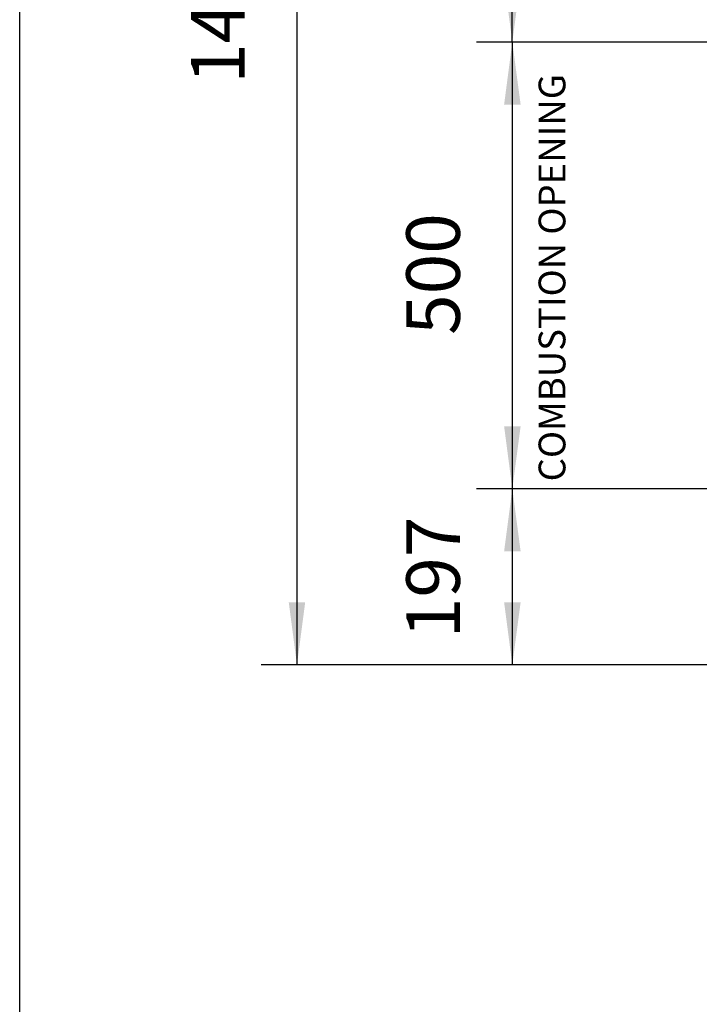
# Model space of a CAD drawing. Units: millimetres. Extents: x -28 to 259, y 18 to 218.
# Drawn here: x -28 to 10, y 93 to 148 of the extents above; entities that cross this region are included whole.
import ezdxf

# ---------------------------------------------------------------- set-up
doc = ezdxf.new("R2010")
doc.units = ezdxf.units.MM
doc.layers.add('1', color=7, linetype='Continuous')
doc.styles.add('CONVERTER_11', font='txt.shx', dxfattribs={"width": 0.9})
doc.styles.add('CONVERTER_12', font='txt.shx', dxfattribs={"width": 0.9, "oblique": 11})
doc.dimstyles.new('ME10_DIM_12', dxfattribs={"dimtxt": 60, "dimasz": 70, "dimexe": 40, "dimexo": 0, "dimgap": 40, "dimtad": 1, "dimdsep": 46, "dimtxsty": 'CONVERTER_12', "dimsah": 1, "dimcen": 0.09, "dimclrd": 2, "dimclre": 2, "dimclrt": 2, "dimadec": 0, "dimazin": 0, "dimtfac": 1, "dimtdec": 4, "dimtix": 1, "dimtmove": 0, "dimatfit": 3, "dimfxl": 0, "dimtolj": 1, "dimtzin": 0, "dimarcsym": 0})
doc.dimstyles.new('ME10_DIM_13', dxfattribs={"dimtxt": 60, "dimasz": 70, "dimexe": 40, "dimexo": 0, "dimgap": 40, "dimtad": 1, "dimdsep": 46, "dimtxsty": 'CONVERTER_12', "dimsah": 1, "dimcen": 0.09, "dimclrd": 2, "dimclre": 2, "dimclrt": 2, "dimadec": 0, "dimazin": 0, "dimtfac": 1, "dimtdec": 4, "dimtix": 1, "dimtmove": 0, "dimatfit": 3, "dimfxl": 0, "dimtolj": 1, "dimtzin": 0, "dimarcsym": 0})
doc.dimstyles.new('ME10_DIM_15', dxfattribs={"dimtxt": 60, "dimasz": 70, "dimexe": 40, "dimexo": 0, "dimgap": 40, "dimtad": 1, "dimdsep": 46, "dimtxsty": 'CONVERTER_12', "dimsah": 1, "dimcen": 0.09, "dimclrd": 2, "dimclre": 2, "dimclrt": 2, "dimadec": 0, "dimazin": 0, "dimtfac": 1, "dimtdec": 4, "dimtix": 1, "dimtmove": 0, "dimatfit": 3, "dimfxl": 0, "dimtolj": 1, "dimtzin": 0, "dimarcsym": 0})
doc.dimstyles.new('ME10_DIM_16', dxfattribs={"dimtxt": 60, "dimasz": 70, "dimexe": 40, "dimexo": 0, "dimgap": 40, "dimtad": 1, "dimdsep": 46, "dimtxsty": 'CONVERTER_12', "dimsah": 1, "dimcen": 0.09, "dimclrd": 2, "dimclre": 2, "dimclrt": 2, "dimadec": 0, "dimazin": 0, "dimtfac": 1, "dimtdec": 4, "dimtix": 1, "dimtmove": 0, "dimatfit": 3, "dimfxl": 0, "dimtolj": 1, "dimtzin": 0, "dimarcsym": 0})

# ---------------------------------------------------------------- blocks, each defined once
blk = doc.blocks.new('*D172')
at = {"layer": '1', "color": 2, "linetype": 'Continuous'}
for p, q in [((585, 3731.5), (-282.9, 3731.5)), ((-242.9, 3731.5), (-242.9, 2239.5)), ((284, 2239.5), (-282.9, 2239.5))]:
    blk.add_line(p, q, dxfattribs=at)
at = {"layer": '1', "color": 2}
for points in [[(-233.7, 3661.5), (-252.1, 3661.5), (-242.9, 3731.5)], [(-252.1, 2309.5), (-233.7, 2309.5), (-242.9, 2239.5)]]:
    blk.add_solid(points, dxfattribs=at)
at = {"layer": '1', "color": 2, "insert": (-282.9, 2889.7), "char_height": 60, "attachment_point": 7, "rotation": 90, "line_spacing_factor": 0.60024, "style": 'CONVERTER_12'}
blk.add_mtext('1492', dxfattribs=at)
blk = doc.blocks.new('*D173')
at = {"layer": '1', "color": 2, "linetype": 'Continuous'}
for p, q in [((288, 2436.5), (-41.8, 2436.5)), ((-1.8, 2436.5), (-1.8, 2239.5)), ((284, 2239.5), (-41.8, 2239.5))]:
    blk.add_line(p, q, dxfattribs=at)
at = {"layer": '1', "color": 2}
for points in [[(7.5, 2366.5), (-11, 2366.5), (-1.8, 2436.5)], [(-11, 2309.5), (7.5, 2309.5), (-1.8, 2239.5)]]:
    blk.add_solid(points, dxfattribs=at)
at = {"layer": '1', "color": 2, "insert": (-41.8, 2269.2), "char_height": 60, "attachment_point": 7, "rotation": 90, "line_spacing_factor": 0.60024, "style": 'CONVERTER_12'}
blk.add_mtext('197', dxfattribs=at)
blk = doc.blocks.new('*D175')
at = {"layer": '1', "color": 2, "linetype": 'Continuous'}
for p, q in [((585, 3561.5), (-41.8, 3561.5)), ((-1.8, 2936.5), (-1.8, 3561.5)), ((338, 2936.5), (-41.8, 2936.5))]:
    blk.add_line(p, q, dxfattribs=at)
at = {"layer": '1', "color": 2}
for points in [[(7.5, 3491.5), (-11, 3491.5), (-1.8, 3561.5)], [(-11, 3006.5), (7.5, 3006.5), (-1.8, 2936.5)]]:
    blk.add_solid(points, dxfattribs=at)
at = {"layer": '1', "color": 2, "insert": (-41.8, 3171.2), "char_height": 60, "attachment_point": 7, "rotation": 90, "line_spacing_factor": 0.60024, "style": 'CONVERTER_12'}
blk.add_mtext('625', dxfattribs=at)
blk = doc.blocks.new('*D176')
at = {"layer": '1', "color": 2, "linetype": 'Continuous'}
for p, q in [((381.3, 2936.5), (-41.8, 2936.5)), ((-1.8, 2936.5), (-1.8, 2436.5)), ((288, 2436.5), (-41.8, 2436.5))]:
    blk.add_line(p, q, dxfattribs=at)
at = {"layer": '1', "color": 2}
for points in [[(7.5, 2866.5), (-11, 2866.5), (-1.8, 2936.5)], [(-11, 2506.5), (7.5, 2506.5), (-1.8, 2436.5)]]:
    blk.add_solid(points, dxfattribs=at)
at = {"layer": '1', "color": 2, "insert": (-41.8, 2608.7), "char_height": 60, "attachment_point": 7, "rotation": 90, "line_spacing_factor": 0.60024, "style": 'CONVERTER_12'}
blk.add_mtext('500', dxfattribs=at)
blk = doc.blocks.new('metalfire_a4h_tf_UNIVERSAL__165', base_point=(-27.668, 1.167))
at = {"layer": '1', "color": 7, "linetype": 'Continuous'}
blk.add_line((-27.668, 17.701), (-27.668, 217.701), dxfattribs=at)
blk = doc.blocks.new('Front4', base_point=(738, 2936.5))
at = {"layer": '1', "color": 2, "insert": (66.998, 2444.826), "char_height": 30, "attachment_point": 7, "rotation": 90, "line_spacing_factor": 0.90036, "style": 'CONVERTER_11'}
blk.add_mtext('COMBUSTION OPENING', dxfattribs=at)
at = {"layer": '1'}
for base, p1, p2, dimstyle, picture, middle in [((-242.912, 3731.5), (284, 2239.5), (585, 3731.5), 'ME10_DIM_12', '*D172', (-312.912, 2985.5)), ((-1.756, 2936.5), (585, 3561.5), (338, 2936.5), 'ME10_DIM_15', '*D175', (-71.756, 3249)), ((-1.756, 2936.5), (288, 2436.5), (381.264, 2936.5), 'ME10_DIM_16', '*D176', (-71.756, 2686.5)), ((-1.756, 2436.5), (284, 2239.5), (288, 2436.5), 'ME10_DIM_13', '*D173', (-71.756, 2338))]:
    dim = blk.add_linear_dim(base=base, p1=p1, p2=p2, angle=90, dimstyle=dimstyle, dxfattribs=at)
    dim.commit()
    dim.dimension.update_dxf_attribs({"geometry": picture, "text_midpoint": middle, "text_rotation": 90})

msp = doc.modelspace()

# ---------------------------------------------------------------- block references
msp.add_blockref('metalfire_a4h_tf_UNIVERSAL__165', (-27.668, 1.167))
at = {"xscale": 0.05, "yscale": 0.05, "zscale": 0.05}
msp.add_blockref('Front4', (36.9, 146.825), dxfattribs=at)

doc.saveas('drawing.dxf')
